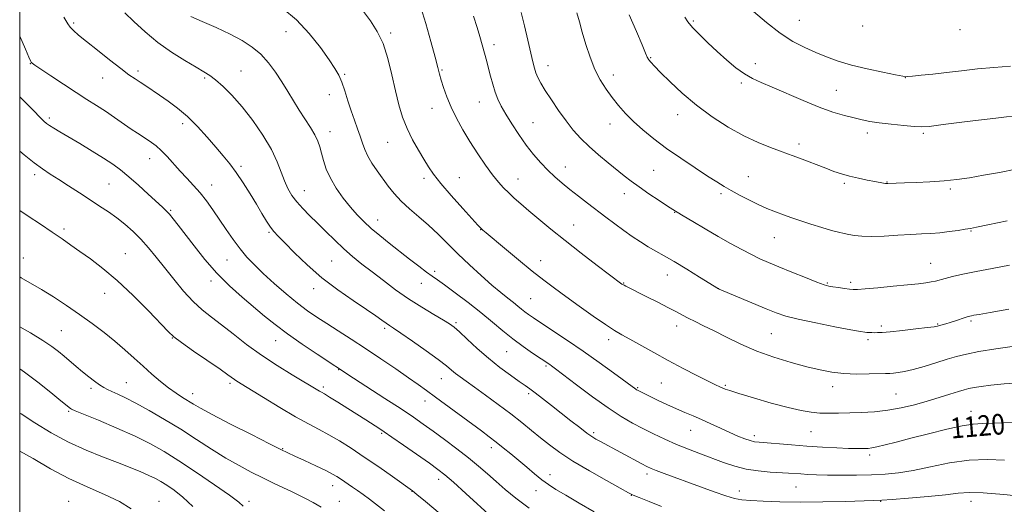
# Model space of a CAD drawing. Extents: x 2177300 to 2180200, y 284800 to 287700.
# Drawn here: x 2177500 to 2177882, y 286300 to 286488 of the extents above; entities that cross this region are included whole.
import ezdxf
from ezdxf.enums import TextEntityAlignment as Align

# ---------------------------------------------------------------- set-up
doc = ezdxf.new("R2010")
doc.units = 0
doc.header["$MEASUREMENT"] = 0
for name, color, linetype, lineweight in [('CONTOUR INDEX', 41, 'Continuous', 13), ('CONTOUR INDEX LABEL', 244, 'Continuous', 0), ('CONTOUR INTERMEDIATE', 44, 'Continuous', 0), ('GRID LINE', 7, 'Continuous', 0), ('SPOT ELEVATION DTM', 2, 'Continuous', 13)]:
    doc.layers.add(name, color=color, linetype=linetype, lineweight=lineweight)
doc.styles.add('Style-WORKING', font='WORKING.shx')

msp = doc.modelspace()

# ---------------------------------------------------------------- linework, layer by layer
at = {"layer": 'CONTOUR INDEX', "flags": 128}
for points, elevation in [([(2177602.118, 286491.9621), (2177607.4251, 286487.568), (2177612.358, 286482.256), (2177616.641, 286476.758), (2177620.007, 286472.005), (2177622.301, 286468.626), (2177623.824, 286466.049), (2177624.989, 286463.4), (2177626.141, 286460.024), (2177627.343, 286456.145), (2177628.591, 286452.204), (2177629.864, 286448.566), (2177631.076, 286445.289), (2177632.125, 286442.355), (2177632.9721, 286439.718), (2177633.8341, 286437.214), (2177634.992, 286434.654), (2177636.645, 286431.896), (2177638.655, 286428.984), (2177642.9521, 286423.053), (2177645.262, 286420.105), (2177647.977, 286417.1471), (2177651.253, 286414.152), (2177654.899, 286411.071), (2177658.637, 286407.848), (2177662.277, 286404.428), (2177669.998, 286396.7749), (2177674.46, 286392.509), (2177679.02, 286388.306), (2177683.216, 286384.596), (2177686.678, 286381.701), (2177689.427, 286379.515), (2177691.581, 286377.8269), (2177693.269, 286376.447), (2177694.66, 286375.276), (2177695.937, 286374.237), (2177697.337, 286373.206), (2177699.315, 286371.863), (2177706.8741, 286366.876), (2177712.454, 286363.146), (2177718.608, 286358.931), (2177724.799, 286354.556), (2177730.379, 286350.523), (2177738.973, 286344.219), (2177739.319, 286343.995), (2177739.693, 286343.785), (2177747.484, 286339.971), (2177751.098, 286338.242), (2177754.756, 286336.562), (2177758.077, 286335.137), (2177761.225, 286333.833), (2177764.503, 286332.432), (2177768.112, 286330.79), (2177771.855, 286329.042), (2177775.4381, 286327.393), (2177778.607, 286326.017), (2177781.272, 286324.96), (2177783.387, 286324.233), (2177785.041, 286323.82), (2177786.873, 286323.583), (2177799.398, 286322.58), (2177805.419, 286322.134), (2177811.451, 286321.735), (2177816.973, 286321.418), (2177821.4751, 286321.2131), (2177824.6071, 286321.134), (2177826.643, 286321.141), (2177828.016, 286321.183), (2177829.161, 286321.236), (2177830.529, 286321.4), (2177832.576, 286321.807), (2177835.696, 286322.562), (2177840.0429, 286323.683), (2177845.708, 286325.162), (2177852.566, 286326.93), (2177859.609, 286328.669), (2177865.614, 286329.997), (2177869.838, 286330.655), (2177873.476, 286330.874), (2177878.205, 286331.007), (2177885.091, 286331.323)], 1120), ([(2177716.182, 286490.234), (2177717.116, 286486.837), (2177718.249, 286482.758), (2177719.644, 286478.034), (2177721.291, 286473.0621), (2177723.162, 286468.331), (2177725.23, 286464.213), (2177727.458, 286460.624), (2177729.811, 286457.367), (2177732.283, 286454.261), (2177734.996, 286451.195), (2177738.103, 286448.073), (2177741.743, 286444.812), (2177745.9989, 286441.36), (2177750.94, 286437.676), (2177756.499, 286433.799), (2177762.06, 286430.074), (2177766.868, 286426.927), (2177770.422, 286424.638), (2177773.232, 286422.904), (2177776.057, 286421.278), (2177779.456, 286419.431), (2177783.1801, 286417.502), (2177786.779, 286415.753), (2177789.902, 286414.376), (2177792.595, 286413.301), (2177797.318, 286411.519), (2177799.867, 286410.586), (2177803.023, 286409.5041), (2177806.975, 286408.234), (2177811.184, 286406.944), (2177814.929, 286405.851), (2177817.692, 286405.112), (2177819.778, 286404.635), (2177821.6919, 286404.267), (2177823.908, 286403.899), (2177826.758, 286403.6), (2177830.5421, 286403.483), (2177835.381, 286403.619), (2177840.693, 286403.911), (2177845.718, 286404.219), (2177849.898, 286404.443), (2177853.49, 286404.646), (2177856.95, 286404.9291), (2177860.578, 286405.356), (2177864.036, 286405.847), (2177866.828, 286406.282), (2177868.803, 286406.614), (2177871.194, 286407.081), (2177875.578, 286407.993), (2177883.073, 286409.476)], 1130), ([(2177500, 286457.676), (2177502.4561, 286455.232), (2177504.905, 286452.76), (2177508.299, 286449.259), (2177509.39, 286448.197), (2177510.371, 286447.378), (2177511.547, 286446.56), (2177513.208, 286445.514), (2177515.594, 286444.075), (2177523.288, 286439.509), (2177528.065, 286436.643), (2177532.505, 286433.907), (2177536.076, 286431.566), (2177539.1609, 286429.308), (2177542.367, 286426.671), (2177546.095, 286423.383), (2177549.9039, 286419.917), (2177555.358, 286414.901), (2177556.846, 286413.475), (2177558.104, 286412.121), (2177559.58, 286410.3501), (2177561.531, 286407.856), (2177567.64, 286399.803), (2177571.809, 286394.5691), (2177576.4761, 286389.259), (2177581.42, 286384.3589), (2177586.344, 286379.962), (2177595.024, 286372.594), (2177599.112, 286369.2551), (2177603.841, 286365.683), (2177609.551, 286361.693), (2177615.344, 286357.813), (2177629.526, 286348.525), (2177641.668, 286340.619), (2177647.933, 286336.508), (2177652.729, 286333.305), (2177656.573, 286330.653), (2177660.387, 286327.928), (2177664.844, 286324.674), (2177669.6259, 286321.095), (2177674.165, 286317.559), (2177678.0479, 286314.342), (2177681.474, 286311.35), (2177684.7939, 286308.396), (2177688.36, 286305.299), (2177692.53, 286301.893), (2177697.66, 286298.021)], 1110), ([(2177500, 286352.032), (2177501.899, 286350.75), (2177507.059, 286346.881), (2177512.052, 286342.94), (2177516.0181, 286339.726), (2177519.772, 286336.647), (2177520.155, 286336.424), (2177521.477, 286335.852), (2177530.53, 286332.121), (2177537.7341, 286329.082), (2177544.825, 286325.931), (2177550.703, 286323.034), (2177555.993, 286320.04), (2177561.748, 286316.423), (2177568.617, 286311.894), (2177575.632, 286307.129), (2177581.42, 286303.045), (2177584.973, 286300.337), (2177586.748, 286298.82)], 1100)]:
    msp.add_lwpolyline(points, dxfattribs=dict(at, elevation=elevation))
at = {"layer": 'CONTOUR INTERMEDIATE', "flags": 128}
for points, elevation in [([(2177540.734, 286490.329), (2177544.34, 286486.865), (2177548.6429, 286482.8789), (2177553.56, 286478.792), (2177558.905, 286474.989), (2177564.091, 286471.709), (2177568.431, 286469.157), (2177571.477, 286467.401), (2177573.753, 286465.967), (2177576.02, 286464.243), (2177578.889, 286461.715), (2177582.356, 286458.25), (2177586.267, 286453.81), (2177590.41, 286448.468), (2177594.361, 286442.737), (2177597.643, 286437.237), (2177599.926, 286432.468), (2177601.483, 286428.431), (2177602.733, 286425.005), (2177604.048, 286422.057), (2177605.591, 286419.412), (2177607.475, 286416.885), (2177609.785, 286414.308), (2177612.484, 286411.576), (2177615.508, 286408.603), (2177618.785, 286405.351), (2177622.216, 286401.986), (2177625.697, 286398.722), (2177629.17, 286395.699), (2177632.7739, 286392.766), (2177636.699, 286389.695), (2177641.08, 286386.33), (2177645.848, 286382.8), (2177650.88, 286379.3019), (2177655.983, 286376.0359), (2177660.668, 286373.208), (2177664.375, 286371.029), (2177666.787, 286369.556), (2177668.564, 286368.247), (2177670.611, 286366.411), (2177673.624, 286363.554), (2177677.472, 286359.981), (2177681.815, 286356.193), (2177686.29, 286352.6441), (2177690.449, 286349.583), (2177693.817, 286347.213), (2177696.126, 286345.606), (2177697.929, 286344.319), (2177699.981, 286342.781), (2177702.851, 286340.566), (2177706.363, 286337.822), (2177713.8691, 286331.915), (2177717.238, 286329.284), (2177719.994, 286327.19), (2177721.991, 286325.778), (2177723.537, 286324.815), (2177725.058, 286323.971), (2177741.404, 286315.19), (2177743.336, 286314.188), (2177744.941, 286313.446), (2177746.953, 286312.64), (2177749.957, 286311.507), (2177764.145, 286306.248), (2177769.468, 286304.308), (2177773.997, 286302.745), (2177777.297, 286301.787), (2177780.135, 286301.283), (2177783.575, 286300.9881), (2177788.483, 286300.713), (2177794.921, 286300.485), (2177802.755, 286300.385), (2177811.622, 286300.466), (2177820.247, 286300.653), (2177831.366, 286300.963), (2177834.447, 286301.105), (2177838.46, 286301.39), (2177844.836, 286301.9009), (2177852.367, 286302.557), (2177859.1889, 286303.24), (2177864.07, 286303.818), (2177868.299, 286304.129), (2177873.8, 286304), (2177881.785, 286303.347), (2177890.624, 286302.434)], 1116), ([(2177632.983, 286491.287), (2177636.089, 286487.183), (2177638.728, 286483.071), (2177640.953, 286478.317), (2177642.825, 286472.514), (2177644.422, 286466.164), (2177645.828, 286459.996), (2177647.146, 286454.572), (2177648.559, 286449.776), (2177650.269, 286445.325), (2177652.391, 286441.0209), (2177654.68, 286437.002), (2177656.806, 286433.49), (2177658.6019, 286430.553), (2177660.5749, 286427.635), (2177663.394, 286424.0271), (2177667.433, 286419.327), (2177671.873, 286414.364), (2177677.773, 286407.896), (2177678.755, 286406.84), (2177679.178, 286406.421), (2177679.684, 286405.971), (2177680.935, 286404.908), (2177688.038, 286398.948), (2177693.476, 286394.429), (2177698.833, 286390.052), (2177703.333, 286386.498), (2177707.42, 286383.41), (2177711.836, 286380.177), (2177717.058, 286376.397), (2177722.478, 286372.53), (2177727.219, 286369.249), (2177730.705, 286367.002), (2177733.563, 286365.345), (2177736.721, 286363.61), (2177745.963, 286358.446), (2177751.578, 286355.353), (2177757.356, 286352.256), (2177762.722, 286349.455), (2177767.052, 286347.2579), (2177769.912, 286345.874), (2177771.619, 286345.109), (2177773.6659, 286344.262), (2177775.4381, 286343.63), (2177778.92, 286342.521), (2177784.638, 286340.801), (2177791.511, 286338.823), (2177798.057, 286337.0611), (2177803.15, 286335.881), (2177807.073, 286335.229), (2177810.4671, 286334.945), (2177813.89, 286334.882), (2177817.593, 286334.949), (2177826.45, 286335.2), (2177831.545, 286335.458), (2177836.801, 286335.995), (2177842.017, 286336.915), (2177847.114, 286338.132), (2177852.043, 286339.514), (2177856.71, 286340.925), (2177860.848, 286342.226), (2177864.145, 286343.278), (2177866.452, 286343.987), (2177868.267, 286344.459), (2177870.249, 286344.844), (2177872.987, 286345.266), (2177876.788, 286345.73), (2177881.891, 286346.213), (2177888.45, 286346.634)], 1122), ([(2177655.638, 286492.339), (2177657.599, 286486.105), (2177659.532, 286479.1471), (2177661.124, 286473.084), (2177662.164, 286469.078), (2177662.86, 286466.475), (2177663.527, 286464.166), (2177664.436, 286461.2591), (2177665.683, 286457.717), (2177667.326, 286453.719), (2177669.4, 286449.425), (2177671.861, 286444.921), (2177674.6481, 286440.2739), (2177677.6651, 286435.599), (2177680.679, 286431.203), (2177683.426, 286427.442), (2177685.725, 286424.553), (2177687.739, 286422.304), (2177689.714, 286420.345), (2177691.886, 286418.353), (2177694.441, 286416.117), (2177697.554, 286413.4501), (2177701.383, 286410.2), (2177706.025, 286406.342), (2177711.564, 286401.884), (2177717.878, 286396.964), (2177724.046, 286392.252), (2177733.656, 286385.016), (2177733.991, 286384.8), (2177734.46, 286384.531), (2177735.204, 286384.143), (2177743.048, 286380.223), (2177747.549, 286377.953), (2177751.681, 286375.826), (2177754.735, 286374.192), (2177757.069, 286372.914), (2177759.312, 286371.734), (2177762.002, 286370.418), (2177765.321, 286368.817), (2177769.363, 286366.806), (2177774.192, 286364.33), (2177779.749, 286361.611), (2177785.9481, 286358.941), (2177792.62, 286356.567), (2177799.283, 286354.551), (2177805.375, 286352.907), (2177810.524, 286351.648), (2177815.111, 286350.767), (2177819.709, 286350.25), (2177824.672, 286350.066), (2177829.479, 286350.097), (2177835.922, 286350.28), (2177837.534, 286350.344), (2177838.943, 286350.443), (2177840.772, 286350.641), (2177843.278, 286351.06), (2177846.625, 286351.836), (2177850.847, 286353.035), (2177855.439, 286354.4511), (2177859.767, 286355.809), (2177863.464, 286356.908), (2177867.253, 286357.841), (2177872.127, 286358.774), (2177878.685, 286359.817), (2177885.955, 286360.8519)], 1124), ([(2177694.522, 286490.456), (2177695.8, 286485.212), (2177697.117, 286479.609), (2177699.064, 286471.208), (2177699.67, 286468.855), (2177700.267, 286467.03), (2177701.046, 286465.186), (2177702.193, 286462.981), (2177703.893, 286460.122), (2177706.247, 286456.449), (2177709.032, 286452.339), (2177711.946, 286448.303), (2177714.774, 286444.727), (2177717.666, 286441.496), (2177720.865, 286438.372), (2177724.499, 286435.195), (2177728.249, 286432.115), (2177734.532, 286427.0601), (2177737.211, 286424.955), (2177740.292, 286422.688), (2177744.116, 286420.045), (2177748.083, 286417.392), (2177751.356, 286415.24), (2177753.422, 286413.899), (2177755.056, 286412.882), (2177757.357, 286411.504), (2177761.118, 286409.27), (2177765.914, 286406.441), (2177771.018, 286403.472), (2177775.81, 286400.747), (2177780.117, 286398.3811), (2177783.877, 286396.42), (2177787.145, 286394.848), (2177790.457, 286393.395), (2177794.465, 286391.73), (2177799.53, 286389.652), (2177804.841, 286387.497), (2177809.2919, 286385.731), (2177812.116, 286384.689), (2177813.881, 286384.188), (2177815.494, 286383.91), (2177817.619, 286383.607), (2177819.958, 286383.286), (2177821.972, 286383.023), (2177823.394, 286382.886), (2177825.035, 286382.915), (2177827.978, 286383.148), (2177832.897, 286383.592), (2177838.836, 286384.148), (2177844.43, 286384.691), (2177848.615, 286385.125), (2177851.521, 286385.478), (2177853.576, 286385.807), (2177855.212, 286386.168), (2177858.96, 286387.17), (2177861.893, 286387.893), (2177865.855, 286388.789), (2177870.9921, 286389.864), (2177877.281, 286391.097), (2177884.023, 286392.369)], 1128), ([(2177784.612, 286490.769), (2177789.663, 286486.459), (2177794.977, 286482.363), (2177799.956, 286479.176), (2177804.555, 286476.783), (2177808.862, 286474.865), (2177813.032, 286473.146), (2177817.47, 286471.5389), (2177822.643, 286469.998), (2177828.741, 286468.515), (2177834.831, 286467.212), (2177839.706, 286466.247), (2177842.5781, 286465.732), (2177844.357, 286465.6), (2177846.376, 286465.7379), (2177849.683, 286466.05), (2177854.195, 286466.506), (2177859.547, 286467.092), (2177865.409, 286467.777), (2177871.597, 286468.475), (2177877.963, 286469.08), (2177884.348, 286469.536)], 1136), ([(2177517.171, 286488.644), (2177517.869, 286487.314), (2177518.6389, 286485.9949), (2177519.596, 286484.698), (2177520.897, 286483.361), (2177522.876, 286481.659), (2177525.908, 286479.1979), (2177530.152, 286475.779), (2177534.894, 286471.993), (2177539.207, 286468.629), (2177542.401, 286466.267), (2177544.754, 286464.653), (2177546.783, 286463.327), (2177548.939, 286461.897), (2177554.258, 286458.303), (2177557.589, 286456.0229), (2177561.272, 286453.296), (2177565.143, 286450.007), (2177569.0339, 286446.137), (2177572.751, 286442.039), (2177576.093, 286438.16), (2177578.937, 286434.797), (2177581.477, 286431.642), (2177583.9851, 286428.24), (2177586.652, 286424.279), (2177589.345, 286420.042), (2177591.849, 286415.959), (2177593.9971, 286412.392), (2177595.797, 286409.438), (2177597.304, 286407.129), (2177598.654, 286405.368), (2177600.316, 286403.562), (2177602.84, 286400.99), (2177606.635, 286397.154), (2177611.544, 286392.441), (2177617.268, 286387.458), (2177623.4391, 286382.747), (2177629.416, 286378.584), (2177634.487, 286375.181), (2177638.127, 286372.679), (2177640.549, 286370.945), (2177642.152, 286369.778), (2177643.404, 286368.912), (2177645.048, 286367.815), (2177647.896, 286365.888), (2177652.41, 286362.779), (2177657.655, 286359.106), (2177662.346, 286355.731), (2177665.525, 286353.305), (2177667.5539, 286351.636), (2177669.124, 286350.322), (2177670.869, 286348.978), (2177673.188, 286347.292), (2177676.422, 286344.972), (2177680.745, 286341.847), (2177685.66, 286338.2389), (2177690.502, 286334.592), (2177694.756, 286331.258), (2177698.507, 286328.222), (2177701.989, 286325.373), (2177705.492, 286322.581), (2177709.52, 286319.629), (2177714.6321, 286316.278), (2177721.053, 286312.448), (2177727.661, 286308.695), (2177733.001, 286305.733), (2177736.116, 286304.032), (2177738.05, 286303.082), (2177740.348, 286302.131), (2177744.152, 286300.611), (2177749.007, 286298.6859)], 1114), ([(2177566.36, 286488.841), (2177570.746, 286486.958), (2177576.173, 286484.567), (2177581.634, 286482.009), (2177586.324, 286479.531), (2177590.242, 286476.996), (2177593.589, 286474.17), (2177596.546, 286470.888), (2177599.212, 286467.271), (2177601.665, 286463.506), (2177603.982, 286459.755), (2177606.23, 286456.0711), (2177608.471, 286452.478), (2177612.8141, 286445.797), (2177614.518, 286442.936), (2177615.688, 286440.484), (2177616.482, 286438.197), (2177617.13, 286435.755), (2177617.864, 286432.904), (2177618.916, 286429.645), (2177620.519, 286426.042), (2177622.807, 286422.198), (2177625.524, 286418.3731), (2177628.315, 286414.866), (2177630.929, 286411.8761), (2177633.529, 286409.217), (2177636.382, 286406.606), (2177639.687, 286403.816), (2177643.359, 286400.853), (2177651.161, 286394.704), (2177654.786, 286391.881), (2177657.771, 286389.6139), (2177659.968, 286388.035), (2177662.039, 286386.61), (2177664.849, 286384.636), (2177668.988, 286381.617), (2177673.948, 286377.877), (2177678.946, 286373.9479), (2177683.381, 286370.262), (2177687.388, 286366.862), (2177691.286, 286363.689), (2177695.261, 286360.7341), (2177698.971, 286358.163), (2177705.61, 286353.741), (2177706.363, 286353.201), (2177707.891, 286352.057), (2177716.0269, 286345.885), (2177722.204, 286341.282), (2177728.298, 286336.926), (2177733.394, 286333.586), (2177737.71, 286331.07), (2177741.749, 286328.944), (2177745.922, 286326.859), (2177750.292, 286324.786), (2177754.831, 286322.782), (2177759.496, 286320.887), (2177764.17, 286319.092), (2177773.077, 286315.74), (2177777.381, 286314.293), (2177781.838, 286313.169), (2177786.539, 286312.453), (2177791.1229, 286312.048), (2177798.202, 286311.623), (2177803.075, 286311.281), (2177805.778, 286311.116), (2177809.128, 286310.965), (2177813.412, 286310.847), (2177818.762, 286310.781), (2177824.67, 286310.792), (2177830.469, 286310.903), (2177835.715, 286311.16), (2177840.861, 286311.694), (2177846.579, 286312.653), (2177853.336, 286314.08), (2177860.76, 286315.574), (2177868.2721, 286316.629), (2177875.386, 286316.891), (2177881.997, 286316.64)], 1118), ([(2177676.086, 286489.03), (2177677.46, 286484.558), (2177678.484, 286481.051), (2177681.22, 286471.351), (2177681.916, 286468.713), (2177682.666, 286465.701), (2177683.491, 286462.527), (2177684.408, 286459.481), (2177685.459, 286456.736), (2177686.791, 286454.008), (2177688.5739, 286450.897), (2177690.913, 286447.139), (2177693.641, 286443.02), (2177696.528, 286438.961), (2177699.3811, 286435.303), (2177702.169, 286432.071), (2177704.898, 286429.208), (2177707.598, 286426.639), (2177710.385, 286424.212), (2177713.397, 286421.7569), (2177716.722, 286419.146), (2177720.264, 286416.418), (2177727.439, 286410.94), (2177730.923, 286408.311), (2177734.3271, 286405.808), (2177737.641, 286403.4701), (2177740.832, 286401.335), (2177743.8599, 286399.445), (2177746.77, 286397.769), (2177749.95, 286395.993), (2177753.871, 286393.736), (2177758.746, 286390.798), (2177763.742, 286387.714), (2177771.087, 286383.135), (2177771.297, 286383.041), (2177789.551, 286375.414), (2177793.486, 286373.822), (2177797.201, 286372.569), (2177802.044, 286371.33), (2177808.832, 286369.886), (2177816.255, 286368.429), (2177822.4709, 286367.257), (2177826.125, 286366.5861), (2177827.8249, 286366.3049), (2177828.668, 286366.2219), (2177829.553, 286366.18), (2177830.584, 286366.147), (2177831.668, 286366.127), (2177832.838, 286366.134), (2177834.633, 286366.236), (2177837.72, 286366.514), (2177842.423, 286367.007), (2177847.7, 286367.596), (2177852.164, 286368.119), (2177854.804, 286368.461), (2177856.095, 286368.684), (2177856.885, 286368.892), (2177859.234, 286369.58), (2177860.953, 286370.113), (2177862.986, 286370.774), (2177866.761, 286372.022), (2177867.9, 286372.38), (2177868.629, 286372.579), (2177869.222, 286372.709), (2177870.089, 286372.874), (2177872.162, 286373.246), (2177876.505, 286374.008), (2177883.761, 286375.199)], 1126), ([(2177736.418, 286489.516), (2177739.228, 286483.02), (2177741.444, 286477.834), (2177742.763, 286474.677), (2177743.475, 286473.036), (2177744.013, 286472.089), (2177744.801, 286471.087), (2177746.216, 286469.56), (2177748.624, 286467.108), (2177752.283, 286463.485), (2177757.019, 286459.07), (2177762.55, 286454.393), (2177768.584, 286449.928), (2177774.799, 286445.913), (2177780.863, 286442.527), (2177786.456, 286439.9), (2177791.304, 286437.958), (2177795.142, 286436.5769), (2177797.875, 286435.608), (2177800.073, 286434.805), (2177802.474, 286433.8919), (2177812.727, 286429.918), (2177815.859, 286428.739), (2177818.797, 286427.734), (2177821.892, 286426.848), (2177825.35, 286426.042), (2177828.806, 286425.344), (2177831.7521, 286424.794), (2177835.091, 286424.201), (2177835.856, 286424.084), (2177836.344, 286424.032), (2177836.781, 286424.025), (2177843.281, 286424.2439), (2177847.77, 286424.422), (2177853.127, 286424.69), (2177858.58, 286425.0711), (2177863.5819, 286425.591), (2177868.484, 286426.287), (2177873.862, 286427.201), (2177880.06, 286428.338), (2177886.493, 286429.5631)], 1132), ([(2177758.085, 286488.568), (2177759.215, 286486.807), (2177761.007, 286484.594), (2177763.669, 286481.8001), (2177766.979, 286478.593), (2177770.607, 286475.2199), (2177774.26, 286471.927), (2177777.797, 286468.951), (2177781.115, 286466.531), (2177784.23, 286464.7741), (2177787.641, 286463.2669), (2177791.967, 286461.466), (2177803.905, 286456.2371), (2177810.099, 286453.689), (2177815.4891, 286451.772), (2177819.9999, 286450.425), (2177823.71, 286449.469), (2177826.794, 286448.738), (2177829.819, 286448.137), (2177833.453, 286447.584), (2177838.076, 286447.025), (2177842.935, 286446.518), (2177846.992, 286446.146), (2177849.736, 286445.999), (2177852.776, 286446.197), (2177858.25, 286446.865), (2177867.5, 286448.041), (2177878.684, 286449.426), (2177889.167, 286450.636)], 1134), ([(2177500, 286481.19), (2177502.198, 286476.167), (2177503.528, 286473.114), (2177504.187, 286471.679), (2177504.511, 286471.11), (2177504.886, 286470.703), (2177505.896, 286469.95), (2177508.172, 286468.394), (2177512.087, 286465.761), (2177516.967, 286462.519), (2177521.876, 286459.319), (2177526.093, 286456.65), (2177529.761, 286454.356), (2177533.238, 286452.115), (2177536.775, 286449.706), (2177543.236, 286445.177), (2177545.684, 286443.523), (2177549.419, 286441.109), (2177551.1139, 286439.969), (2177552.896, 286438.605), (2177554.888, 286436.8071), (2177557.173, 286434.446), (2177562.286, 286428.849), (2177564.901, 286426.073), (2177567.478, 286423.305), (2177569.99, 286420.407), (2177572.427, 286417.264), (2177574.862, 286413.848), (2177580.064, 286406.2221), (2177582.813, 286402.29), (2177585.525, 286398.642), (2177588.169, 286395.446), (2177591.032, 286392.397), (2177594.484, 286389.074), (2177598.737, 286385.215), (2177603.374, 286381.189), (2177607.8241, 286377.523), (2177611.692, 286374.585), (2177615.293, 286372.099), (2177619.117, 286369.631), (2177623.559, 286366.8189), (2177628.623, 286363.591), (2177634.2141, 286359.952), (2177640.151, 286355.981), (2177645.896, 286352.061), (2177650.823, 286348.652), (2177654.561, 286346.03), (2177657.7559, 286343.741), (2177661.312, 286341.143), (2177679.1909, 286327.974), (2177682.175, 286325.757), (2177684.864, 286323.692), (2177687.615, 286321.488), (2177690.502, 286319.101), (2177696.675, 286313.9), (2177699.77, 286311.325), (2177702.619, 286309.048), (2177705.179, 286307.169), (2177708.005, 286305.32), (2177711.805, 286303.013), (2177717.006, 286299.955), (2177722.919, 286296.622)], 1112), ([(2177500, 286436.598), (2177501.731, 286435.137), (2177505.565, 286432.081), (2177508.844, 286429.6969), (2177511.876, 286427.693), (2177515.147, 286425.607), (2177518.996, 286423.107), (2177523.174, 286420.367), (2177527.279, 286417.69), (2177531.007, 286415.2919), (2177534.415, 286413.049), (2177537.654, 286410.751), (2177540.844, 286408.226), (2177543.973, 286405.442), (2177546.999, 286402.408), (2177549.919, 286399.1119), (2177552.894, 286395.47), (2177556.128, 286391.382), (2177559.744, 286386.85), (2177563.556, 286382.29), (2177567.3, 286378.222), (2177570.815, 286374.982), (2177574.35, 286372.167), (2177578.257, 286369.192), (2177582.815, 286365.616), (2177588.016, 286361.585), (2177593.7831, 286357.391), (2177599.917, 286353.332), (2177605.746, 286349.725), (2177616.288, 286343.429), (2177617.07, 286342.991), (2177618.198, 286342.341), (2177620.216, 286341.119), (2177623.452, 286339.105), (2177627.354, 286336.648), (2177634.234, 286332.275), (2177639.679, 286328.758), (2177641.409, 286327.5951), (2177644.326, 286325.5901), (2177648.905, 286322.416), (2177658.927, 286315.425), (2177662.204, 286313.085), (2177664.881, 286310.982), (2177668.233, 286308.064), (2177673.095, 286303.669), (2177683.247, 286294.385)], 1108), ([(2177500, 286413.601), (2177503.249, 286411.41), (2177508.036, 286408.197), (2177512.624, 286405.103), (2177516.439, 286402.488), (2177519.816, 286400.134), (2177523.319, 286397.677), (2177527.4221, 286394.765), (2177532.24, 286391.095), (2177537.802, 286386.374), (2177543.965, 286380.558), (2177549.908, 286374.595), (2177557.584, 286366.611), (2177559.803, 286364.561), (2177562.775, 286362.3109), (2177567.485, 286358.998), (2177577.754, 286351.905), (2177580.759, 286349.7931), (2177583.272, 286347.976), (2177584.258, 286347.329), (2177594.614, 286340.925), (2177600.904, 286337.087), (2177607.002, 286333.487), (2177611.981, 286330.735), (2177616.115, 286328.565), (2177619.982, 286326.492), (2177624.079, 286324.1), (2177628.606, 286321.25), (2177633.683, 286317.871), (2177639.26, 286314.0199), (2177644.5931, 286310.264), (2177652.42, 286304.682), (2177654.102, 286303.279), (2177657.375, 286300.566), (2177663.1449, 286295.807)], 1106), ([(2177500, 286387.8229), (2177500.555, 286387.473), (2177508.468, 286382.858), (2177513.077, 286380.011), (2177518.096, 286376.74), (2177523.199, 286373.248), (2177528.104, 286369.712), (2177532.71, 286366.207), (2177536.96, 286362.784), (2177540.83, 286359.479), (2177544.424, 286356.275), (2177547.877, 286353.1421), (2177551.289, 286350.079), (2177554.611, 286347.21), (2177557.757, 286344.6879), (2177560.648, 286342.626), (2177563.222, 286340.967), (2177567.399, 286338.396), (2177570.108, 286336.827), (2177574.711, 286334.349), (2177581.829, 286330.667), (2177589.918, 286326.549), (2177596.89, 286323.029), (2177601.271, 286320.837), (2177604.027, 286319.497), (2177606.738, 286318.228), (2177610.551, 286316.4561), (2177614.89, 286314.422), (2177618.748, 286312.572), (2177621.379, 286311.234), (2177623.078, 286310.265), (2177624.402, 286309.401), (2177629.136, 286306.127), (2177631.049, 286304.833), (2177633.191, 286303.346), (2177635.639, 286301.546), (2177641.526, 286296.948)], 1104), ([(2177500, 286368.38), (2177504.213, 286366.013), (2177508.982, 286363.12), (2177512.477, 286360.8), (2177515.0569, 286358.873), (2177517.268, 286357.039), (2177521.95, 286352.999), (2177524.393, 286350.937), (2177526.805, 286348.989), (2177529.057, 286347.261), (2177531.006, 286345.86), (2177532.59, 286344.841), (2177534.064, 286344.047), (2177535.765, 286343.269), (2177538.01, 286342.293), (2177541.045, 286340.89), (2177545.1, 286338.825), (2177550.285, 286335.952), (2177556.239, 286332.459), (2177562.481, 286328.622), (2177568.6, 286324.704), (2177574.453, 286320.923), (2177579.965, 286317.485), (2177585.083, 286314.541), (2177589.841, 286312.02), (2177594.298, 286309.795), (2177598.479, 286307.767), (2177605.647, 286304.332), (2177608.483, 286302.946), (2177611.087, 286301.623), (2177613.818, 286300.174), (2177616.959, 286298.428)], 1102), ([(2177500, 286334.937), (2177500.524, 286334.571), (2177505.896, 286331.082), (2177512.204, 286327.312), (2177518.966, 286323.696), (2177525.729, 286320.5839), (2177532.1631, 286317.9631), (2177537.968, 286315.733), (2177542.9, 286313.807), (2177546.948, 286312.151), (2177550.155, 286310.745), (2177552.636, 286309.535), (2177554.787, 286308.327), (2177557.072, 286306.892), (2177559.878, 286304.989), (2177563.26, 286302.328), (2177567.195, 286298.607)], 1098), ([(2177500, 286320.193), (2177505.167, 286317.2351), (2177511.968, 286313.3399), (2177519.088, 286309.569), (2177526.222, 286306.269), (2177532.921, 286303.337), (2177538.6951, 286300.558), (2177543.25, 286297.73)], 1096)]:
    msp.add_lwpolyline(points, dxfattribs=dict(at, elevation=elevation))
at = {"layer": 'GRID LINE', "flags": 128}
msp.add_lwpolyline([(2177500, 285000), (2180000, 285000), (2180000, 287500), (2177500, 287500), (2177500, 285000)], dxfattribs=at)
at = {"layer": 'SPOT ELEVATION DTM'}
for p in [(2177761.35, 286487.15, 1134.23), (2177802.4, 286487.36, 1136.97), (2177520.9, 286486.3, 1114.24), (2177603.29, 286482.94, 1119.27), (2177827.07, 286485.14, 1137.71), (2177864.83, 286483.78, 1137.61), (2177643.93, 286482.43, 1122.29), (2177684.04, 286477.85, 1126.47), (2177744.83, 286472.83, 1132.13), (2177504.07, 286470.53, 1111.94), (2177545.94, 286467.74, 1114.37), (2177585.86, 286467.73, 1116.85), (2177663.81, 286468.09, 1124.16), (2177704.95, 286469.74, 1128.63), (2177785.44, 286470.52, 1134.52), (2177532.24, 286465.04, 1113.29), (2177571.79, 286464.99, 1115.76), (2177626.09, 286466.36, 1120.17), (2177730.32, 286466.2, 1130.57), (2177843.63, 286465.16, 1135.97), (2177779.9, 286463.05, 1133.77), (2177816.83, 286460.2, 1134.9), (2177620.1, 286458.56, 1119.31), (2177659.91, 286453.22, 1123.28), (2177678.26, 286455.71, 1125.24), (2177511.44, 286449.42, 1110.31), (2177755.23, 286450.71, 1131.36), (2177563.28, 286447.21, 1113.52), (2177699.12, 286447.62, 1126.93), (2177728.97, 286447.18, 1129.37), (2177620.33, 286444.12, 1118.61), (2177828.78, 286443.63, 1133.55), (2177850.5, 286443.46, 1133.76), (2177642.7, 286439.99, 1121.16), (2177802.35, 286439.33, 1132.44), (2177550.47, 286433.61, 1111.33), (2177585.79, 286430.67, 1114.31), (2177711.64, 286430.46, 1126.71), (2177745.94, 286429.08, 1129.03), (2177505.8, 286427.44, 1107.58), (2177656.83, 286426.05, 1121.61), (2177670.57, 286426.3, 1122.86), (2177693.33, 286425.73, 1124.76), (2177782.72, 286426.7, 1130.81), (2177534.7, 286423.87, 1109.05), (2177574.48, 286423.5, 1112.69), (2177819.9, 286424.03, 1131.75), (2177836.49, 286424.62, 1132.06), (2177861.04, 286421.91, 1131.72), (2177610.4, 286421.28, 1116.79), (2177734.54, 286420.09, 1127.38), (2177772.09, 286420.03, 1129.71), (2177558.6, 286413.67, 1110.17), (2177754.1, 286412.83, 1127.94), (2177517.24, 286406.38, 1106.32), (2177638.89, 286409.88, 1118.67), (2177678.8, 286406.15, 1121.95), (2177714.89, 286407.97, 1124.81), (2177596.75, 286405.03, 1113.8), (2177792.75, 286403.06, 1129.16), (2177869.01, 286405.65, 1129.9), (2177501.47, 286395.17, 1104.7), (2177541.03, 286396.85, 1106.82), (2177580.43, 286394.29, 1111.13), (2177620.97, 286393.98, 1115.02), (2177702.05, 286394.05, 1122.64), (2177853.37, 286393.02, 1128.84), (2177661.04, 286389.9, 1118.36), (2177751.3, 286388.52, 1125.29), (2177574.24, 286386.14, 1109.54), (2177655.79, 286385.28, 1117.3), (2177734.33, 286385.35, 1124.08), (2177813.35, 286385.46, 1128.16), (2177822.41, 286385.65, 1128.34), (2177533.01, 286381.37, 1105.32), (2177614.08, 286383.16, 1113.45), (2177771.14, 286383.19, 1126.01), (2177698.17, 286379.3, 1120.96), (2177669.3, 286369.95, 1116.24), (2177754.8, 286368.68, 1123.41), (2177834.24, 286368.66, 1126.32), (2177856.08, 286369.5, 1126.12), (2177869.01, 286370.65, 1125.76), (2177516.12, 286366.9, 1102.96), (2177641.6, 286367.77, 1113.7), (2177791.65, 286365.72, 1125.04), (2177559.18, 286364.08, 1105.94), (2177599.33, 286363.07, 1109.27), (2177728.52, 286363.47, 1121.55), (2177829.14, 286363.47, 1125.67), (2177688.88, 286358.82, 1117.14), (2177704.18, 286353.17, 1117.78), (2177623.73, 286351.75, 1109.92), (2177541.42, 286346.79, 1102.89), (2177581.59, 286346.47, 1105.68), (2177617.82, 286345.07, 1108.33), (2177663.59, 286348.22, 1113.19), (2177748.93, 286346.6, 1121.07), (2177773.75, 286345.74, 1122.19), (2177815.38, 286345.11, 1123.44), (2177527.62, 286344.55, 1101.63), (2177567.04, 286342.42, 1104.59), (2177697.51, 286342.47, 1115.7), (2177739.72, 286344.73, 1120.14), (2177839.89, 286342.33, 1122.99), (2177657.21, 286339.57, 1111.37), (2177519.01, 286335.65, 1099.82), (2177869.01, 286335.65, 1120.68), (2177640.45, 286327.08, 1107.82), (2177722.63, 286327.3, 1116.29), (2177760.29, 286328.27, 1119.21), (2177784.94, 286326.19, 1120.44), (2177806.92, 286327.65, 1121.04), (2177602.01, 286321.08, 1104.09), (2177682.93, 286321.5, 1111.5), (2177829.76, 286318.64, 1119.63), (2177705.77, 286311.08, 1112.6), (2177743.32, 286311.3, 1115.59), (2177662.49, 286309.16, 1107.44), (2177621.44, 286306.76, 1103.37), (2177652.13, 286304.59, 1105.96), (2177700.25, 286304.86, 1111.27), (2177737.34, 286303.06, 1113.96), (2177779.23, 286304.68, 1116.61), (2177801.2, 286306.28, 1117.07), (2177519.01, 286300.65, 1094.86), (2177554.01, 286300.65, 1096.69), (2177589.01, 286300.65, 1100.39), (2177624.01, 286300.65, 1102.73), (2177834.01, 286300.65, 1115.93), (2177869.01, 286300.65, 1115.35)]:
    msp.add_point(p, dxfattribs=at)

# ---------------------------------------------------------------- texts
at = {"layer": 'CONTOUR INDEX LABEL', "style": 'Style-WORKING', "width": 0.875}
msp.add_text('1120', height=8, rotation=4.9, dxfattribs=at).set_placement((2177861.072, 286328.993, 1120), align=Align.MIDDLE_LEFT)

doc.saveas('drawing.dxf')
